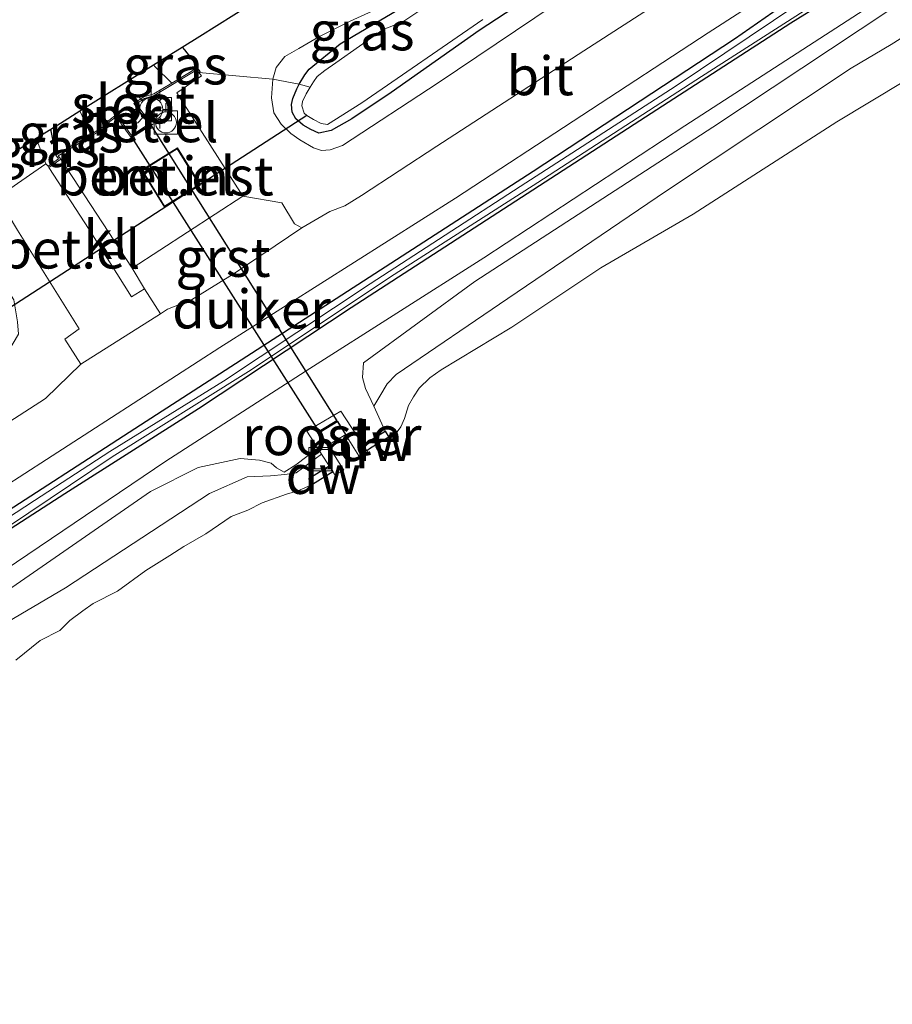
# Model space of a CAD drawing. Units: metres. Extents: x 189998 to 200000, y 574998 to 579515.
# Drawn here: x 192231 to 192287, y 576766 to 576829 of the extents above; entities that cross this region are included whole.
import ezdxf
from ezdxf.enums import TextEntityAlignment as Align

# ---------------------------------------------------------------- set-up
doc = ezdxf.new("R2010")
doc.units = ezdxf.units.M
doc.linetypes.add('IE-TERREINAFSCHEIDING', pattern=[10, 8, -2])
doc.layers.get('0').update_dxf_attribs({"lineweight": 25})
for name, color, linetype, lineweight in [('B-ME-AL-OVERIG-GV-B6', 7, 'BV-GELEIDERAIL', 18), ('B-ME-AL-OVERIG-S-B1', 7, 'Continuous', 18), ('B-ME-GW-KRUINLIJN-L-B1', 93, 'Continuous', 18), ('B-ME-IE-GRASLAND-GV-B6', 93, 'Continuous', 18), ('B-ME-IE-GRONDWERKLIJN-GROND_INGERICHT-GV-B6', 253, 'Continuous', 18), ('B-ME-IE-INRICHTINGSELEMENT-GV-B6', 253, 'Continuous', 18), ('B-ME-IE-MEUBILAIR_WEGMEUBILAIR-LICHTMAST-S-B1', 8, 'Continuous', 18), ('B-ME-IE-TERREINAFSCHEIDING-RASTERHEKWERK-L-B1', 8, 'IE-TERREINAFSCHEIDING', 18), ('B-ME-KG-KADASTRAAL-DAKRAND-L-B1', 13, 'Continuous', 18), ('B-ME-MW-MUUR-GV-B6', 8, 'IE-TERREINAFSCHEIDING-KUNSTMATIG', 18), ('B-ME-OB-BEKLEDING-GV-B6', 253, 'Continuous', 18), ('B-ME-OB-WATERLIJN-L-B1', 133, 'OB-WATERLIJN', 18), ('B-ME-OG-WATER-GV-B6', 153, 'Continuous', 18), ('B-ME-VH-VERH_SOORT-BITUMEN-GV-B6', 8, 'IE-TERREINAFSCHEIDING-NATUURLIJK-HOUTWAL', 18), ('B-ME-VH-VERH_SOORT-GV-B6', 8, 'Continuous', 18), ('B-ME-VH-VERH_SOORT-KLINKERS-GV-B6', 8, 'IE-TERREINAFSCHEIDING-NATUURLIJK-HOUTWAL', 18), ('B-ME-VV-BOLDER-S-B1', 213, 'Continuous', 18)]:
    doc.layers.add(name, color=color, linetype=linetype, lineweight=lineweight)
for name, color, linetype in [('B-ME-GC-DAMWAND-GV-B6', 10, 'Continuous'), ('B-ME-GW-INSTEEKWATERGANG-L-B1', 10, 'Continuous'), ('B-ME-KG-KADASTRAAL-OPNAMEDTMGRENS-L-B1', 10, 'Continuous'), ('B-ME-KW-DUIKER-GV-B6', 10, 'Continuous'), ('B-ME-KW-DUIKER-L-B1', 10, 'Continuous')]:
    doc.layers.add(name, color=color, linetype=linetype)
doc.styles.add('NLCS-ISO', font='NLCS-ISO.TTF')
doc.linetypes.add('BV-GELEIDERAIL', pattern='A,10,-3,[108,NLCS.SHX,S=1,R=0,X=0,Y=0],-3', length=16)
doc.linetypes.add('IE-TERREINAFSCHEIDING-KUNSTMATIG', pattern='A,4,[82,NLCS.SHX,S=0.75,R=90,X=0,Y=0],4,-2', length=10)
doc.linetypes.add('IE-TERREINAFSCHEIDING-NATUURLIJK-HOUTWAL', pattern='A,7,-1.5,[67,NLCS.SHX,S=0.75,R=45,X=0,Y=0],-1.5,7,-1.5,[70,NLCS.SHX,S=0.75,R=0,X=0,Y=0],-1.5', length=20)
doc.linetypes.add('OB-WATERLIJN', pattern='A,10,[32,NLCS.SHX,S=2,R=0,X=0,Y=0],-12', length=22)

# ---------------------------------------------------------------- blocks, each defined once
blk = doc.blocks.new('put')
for p, q in [((0.75, 0.75), (-0.75, 0.75)), ((-0.75, 0.75), (-0.75, -0.75)), ((0.75, -0.75), (0.75, 0.75)), ((-0.75, -0.75), (0.75, -0.75))]:
    blk.add_line(p, q)
blk.add_lwpolyline([(-0.625, 0.625), (0.625, 0.625), (0.625, -0.625), (-0.625, -0.625)], close=True)
blk = doc.blocks.new('lantaarnpaal')
for p, q in [((-0.884, 0.884), (-0.53, 0.53)), ((0, 0.75), (0, 1.25)), ((0.53, 0.53), (0.884, 0.884)), ((-0.75, 0), (-1.25, 0)), ((0.75, 0), (1.25, 0)), ((-0.53, -0.53), (-0.884, -0.884)), ((0.53, -0.53), (0.884, -0.884)), ((0, -0.75), (0, -1.25))]:
    blk.add_line(p, q)
blk.add_circle((0, 0), 0.75)
blk = doc.blocks.new('bolder')
for p, q in [((-0.75, 0.75), (-0.75, -0.75)), ((0.75, 0.75), (-0.75, 0.75)), ((0.75, -0.75), (0.75, 0.75)), ((-0.75, 0), (-1.25, 0)), ((0.75, 0), (1.25, 0)), ((-0.75, -0.75), (0.75, -0.75))]:
    blk.add_line(p, q)
blk.add_circle((0, 0), 0.673)

msp = doc.modelspace()

# ---------------------------------------------------------------- linework, layer by layer
at = {"layer": 'B-ME-AL-OVERIG-GV-B6'}
msp.add_polyline3d([(192238.6423, 576819.6808, -0.0298), (192240.9589, 576821.1221, -0.0298), (192242.4375, 576818.7458, -0.0298), (192240.1208, 576817.3045, -0.0298), (192238.6423, 576819.6808, -0.0298)], dxfattribs=at)
at = {"layer": 'B-ME-GC-DAMWAND-GV-B6'}
for points in [[(192254.5711, 576802.4819, -0.603), (192253.4015, 576801.7661, -0.603), (192253.1493, 576801.6086, -0.603), (192252.9037, 576801.9858, 0.0048), (192253.1649, 576802.1489, 0.0005), (192254.3362, 576802.8657, 0.006), (192254.5711, 576802.4819, -0.603)], [(192250.9732, 576800.2502, -0.603), (192249.6606, 576799.4309, -0.603), (192249.4224, 576799.8126, 0.061), (192250.7296, 576800.6287, 0.0399), (192250.9732, 576800.2502, -0.603)]]:
    msp.add_polyline3d(points, dxfattribs=at)
at = {"layer": 'B-ME-GW-INSTEEKWATERGANG-L-B1'}
for points in [[(192285.222, 576833.9846, -0.2293), (192276.8295, 576828.1298, -0.1753), (192263.8755, 576819.5965, -0.1393), (192251.5579, 576811.6253, -0.2473), (192238.5733, 576803.2518, -0.2113), (192228.1382, 576796.5026, -0.1993), (192217.1487, 576789.5373, -0.2233), (192206.2748, 576782.3891, -0.2773), (192195.4753, 576775.1536, -0.2113)], [(192187.8962, 576768.4317, -0.1138), (192198.4119, 576775.7821, -0.1978), (192208.0227, 576782.1959, -0.1918), (192218.2754, 576788.9706, -0.1978), (192224.2864, 576792.77, -0.2218), (192233.7074, 576798.8463, -0.1798), (192242.3158, 576804.3258, -0.1978), (192252.1508, 576810.8301, -0.2398), (192261.5969, 576816.9478, -0.1918), (192271.0971, 576823.1317, -0.1858), (192280.4662, 576829.1688, -0.1558), (192286.722, 576833.0642, -0.0533)], [(192267.7116, 576833.5055, -1.0793), (192260.3868, 576828.6774, -1.0253), (192254.7236, 576824.682, -1.0733), (192252.1967, 576823.0017, -0.9953), (192250.8506, 576822.2468, -0.9953), (192250.0662, 576822.0709, -1.0013), (192249.5526, 576822.2964, -1.0133), (192249.0662, 576822.5903, -1.0133), (192248.5884, 576822.992, -1.0133), (192248.3574, 576823.4282, -1.0133), (192248.305, 576823.926, -1.0133), (192248.3995, 576824.2928, -1.0133), (192248.6503, 576824.9183, -1.0193), (192248.7943, 576825.2269, -1.0193), (192249.1632, 576825.8375, -1.0193), (192249.436, 576826.1954, -1.0193), (192251.4317, 576827.8151, -0.9893)], [(192251.4317, 576827.8151, -0.9893), (192258.6034, 576832.0859, -1.1093)], [(192241.2613, 576827.6153, -0.7405), (192241.4069, 576827.4294, -0.7083), (192242.0282, 576826.6514, -0.5508), (192242.2212, 576826.2895, -0.3998)], [(192233.1349, 576820.6458, -0.5498), (192232.9533, 576821.5789, -0.6218), (192232.8019, 576822.3329, -0.669)]]:
    msp.add_polyline3d(points, dxfattribs=at)
at = {"layer": 'B-ME-GW-KRUINLIJN-L-B1'}
for points in [[(192255.1057, 576830.679, -0.9533), (192252.0798, 576829.2931, -0.9013), (192250.0593, 576828.2794, -0.8103), (192248.7764, 576827.524, -0.6023), (192247.883, 576827.0077, -0.4853), (192247.3214, 576826.3063, -0.4073), (192247.0948, 576825.5473, -0.3353), (192247.017, 576824.3546, -0.3613), (192247.1735, 576823.3724, -0.3613), (192247.6498, 576822.6408, -0.3938), (192248.2725, 576822.0502, -0.4588), (192248.8509, 576821.6396, -0.5108), (192249.7142, 576821.118, -0.5043), (192250.2304, 576820.9592, -0.5043), (192250.7922, 576821.0024, -0.4978), (192251.5906, 576821.2852, -0.4978), (192257.7608, 576825.3169, -0.4588), (192268.9562, 576832.8783, -0.5303)], [(192288.7448, 576831.3087, 0.511), (192275.4352, 576822.4558, 0.441), (192260.1215, 576812.5227, 0.539), (192252.9416, 576807.268, 0.399), (192252.8735, 576806.3367, 0.343), (192253.0697, 576805.6248, 0.259), (192253.6177, 576804.4836, 0.0926)], [(192285.9217, 576830.4782, 0.5017), (192273.6498, 576822.536, 0.4237), (192260.698, 576814.0296, 0.5197), (192249.4841, 576806.9033, 0.4657), (192240.2023, 576800.9406, 0.5077), (192229.8556, 576793.9401, 0.4717), (192218.1143, 576786.5956, 0.4537), (192209.9352, 576781.1251, 0.4477), (192200.9094, 576775.4458, 0.5137), (192196.4321, 576772.7117, 0.4717), (192189.601, 576767.9526, 0.4897), (192181.713, 576762.7301, 0.5737), (192173.1952, 576757.0264, 0.5857), (192165.0744, 576751.6056, 0.5617), (192157.9378, 576746.6214, 0.5977), (192149.274, 576740.6526, 0.6997), (192140.7862, 576734.5776, 0.6937), (192132.2117, 576728.6397, 0.6637), (192124.8297, 576724.1146, 0.6997), (192117.4732, 576719.7718, 0.6037), (192114.9753, 576718.2777, 0.4897), (192109.3252, 576715.8708, 0.5257), (192102.6256, 576713.0596, 0.5312)], [(192249.9924, 576801.7743, 0.0789), (192248.5922, 576800.7024, 0.0532), (192247.8246, 576800.2172, 0.0337), (192247.3425, 576800.5085, 0.0532), (192246.9907, 576800.8129, 0.0922), (192246.2409, 576800.9904, 0.1507), (192244.9989, 576801.1133, 0.2482), (192242.3012, 576800.5239, 0.3847), (192239.2165, 576798.99, 0.4952), (192229.1552, 576792.0137, 0.4627), (192217.534, 576784.7861, 0.4432), (192206.9782, 576777.726, 0.3847), (192193.5495, 576769.3559, 0.3912), (192180.5074, 576760.3084, 0.4822), (192167.5598, 576751.3415, 0.5277), (192157.3682, 576745.0868, 0.5212), (192147.0841, 576737.9697, 0.6057), (192134.8252, 576729.3826, 0.6252), (192124.0222, 576722.3188, 0.5667), (192117.4584, 576718.1423, 0.6187), (192112.3784, 576715.0283, 0.5537), (192108.4424, 576712.8455, 0.4887), (192102.7574, 576710.9847, 0.4887), (192098.194, 576709.334, 0.5407)]]:
    msp.add_polyline3d(points, dxfattribs=at)
at = {"layer": 'B-ME-IE-GRASLAND-GV-B6'}
for points in [[(192296.5088, 576841.3351, -0.1853), (192285.222, 576833.9846, -0.2293), (192276.8295, 576828.1298, -0.1753), (192263.8755, 576819.5965, -0.1393), (192251.5579, 576811.6253, -0.2473), (192238.5733, 576803.2518, -0.2113), (192228.1382, 576796.5026, -0.1993), (192217.1487, 576789.5373, -0.2233), (192206.2748, 576782.3891, -0.2773), (192195.4753, 576775.1536, -0.2113), (192184.382, 576767.4317, -0.1993), (192170.9435, 576757.7925, -0.1633), (192162.8451, 576752.2451, -0.0493), (192160.9806, 576750.8428, -0.0133), (192160.7227, 576750.603, -0.0133), (192160.5, 576750.2582, 0.0182), (192150.5969, 576743.191, 0.0932), (192138.0646, 576734.1982, 0.0557), (192128.4391, 576728.0582, -0.0118), (192120.6852, 576723.613, -0.0268), (192113.4614, 576719.6068, -0.1018), (192106.8241, 576717.5067, -0.1093)], [(192195.4753, 576775.1536, -0.2113), (192206.2748, 576782.3891, -0.2773), (192217.1487, 576789.5373, -0.2233), (192228.1382, 576796.5026, -0.1993), (192238.5733, 576803.2518, -0.2113), (192251.5579, 576811.6253, -0.2473), (192263.8755, 576819.5965, -0.1393), (192276.8295, 576828.1298, -0.1753), (192285.222, 576833.9846, -0.2293), (192296.5088, 576841.3351, -0.1853)], [(192186.5702, 576770.4826, -0.1683), (192200.3006, 576780.0867, -0.2033), (192216.3541, 576790.5429, -0.2173), (192229.7435, 576799.2299, -0.2323), (192243.6965, 576808.2651, -0.2098), (192258.8696, 576817.8875, -0.2473), (192275.1418, 576828.5342, -0.1858), (192282.2577, 576833.1287, -0.1508), (192293.9125, 576840.8006, -0.2068)], [(192187.8962, 576768.4317, -0.1138), (192198.4119, 576775.7821, -0.1978), (192208.0227, 576782.1959, -0.1918), (192218.2754, 576788.9706, -0.1978), (192224.2864, 576792.77, -0.2218), (192233.7074, 576798.8463, -0.1798), (192242.3158, 576804.3258, -0.1978), (192252.1508, 576810.8301, -0.2398), (192261.5969, 576816.9478, -0.1918), (192271.0971, 576823.1317, -0.1858), (192280.4662, 576829.1688, -0.1558), (192286.722, 576833.0642, -0.0533), (192297.897, 576840.494, -0.0143)], [(192297.897, 576840.494, -0.0143), (192286.722, 576833.0642, -0.0533), (192280.4662, 576829.1688, -0.1558), (192271.0971, 576823.1317, -0.1858), (192261.5969, 576816.9478, -0.1918), (192252.1508, 576810.8301, -0.2398), (192242.3158, 576804.3258, -0.1978), (192233.7074, 576798.8463, -0.1798), (192224.2864, 576792.77, -0.2218), (192218.2754, 576788.9706, -0.1978), (192208.0227, 576782.1959, -0.1918), (192198.4119, 576775.7821, -0.1978), (192187.8962, 576768.4317, -0.1138)], [(192187.9045, 576768.6481, -0.4348), (192198.0194, 576775.8028, -0.4468), (192208.472, 576782.8382, -0.4468), (192217.7188, 576788.9067, -0.3688), (192227.3677, 576794.916, -0.3088), (192236.7625, 576801.206, -0.3868), (192245.5306, 576806.7161, -0.3988), (192254.9273, 576812.9625, -0.3988), (192264.1737, 576818.89, -0.2788), (192274.7231, 576825.7115, -0.3328), (192286.0973, 576833.033, -0.2808), (192296.2418, 576839.8184, -0.3718)], [(192299.0448, 576835.4565, -0.1266), (192286.9212, 576827.7743, -0.0906), (192284.3449, 576826.2532, 0.0326), (192272.4608, 576818.345, -0.1114), (192262.2347, 576811.4271, -0.1774), (192255.0444, 576806.5178, -0.1294), (192254.4702, 576805.9181, -0.0694), (192254.0053, 576805.1253, 0.0386), (192253.6177, 576804.4836, 0.0926), (192253.0697, 576805.6248, 0.259), (192252.8735, 576806.3367, 0.343), (192252.9416, 576807.268, 0.399), (192260.1215, 576812.5227, 0.539), (192275.4352, 576822.4558, 0.441), (192288.7448, 576831.3087, 0.511)], [(192289.7882, 576833.0412, 0.5087), (192285.9217, 576830.4782, 0.5017), (192273.6498, 576822.536, 0.4237), (192260.698, 576814.0296, 0.5197), (192249.4841, 576806.9033, 0.4657), (192240.2023, 576800.9406, 0.5077), (192229.8556, 576793.9401, 0.4717), (192218.1143, 576786.5956, 0.4537), (192209.9352, 576781.1251, 0.4477), (192200.9094, 576775.4458, 0.5137), (192196.4321, 576772.7117, 0.4717), (192189.601, 576767.9526, 0.4897), (192181.713, 576762.7301, 0.5737), (192173.1952, 576757.0264, 0.5857), (192165.0744, 576751.6056, 0.5617), (192157.9378, 576746.6214, 0.5977), (192149.274, 576740.6526, 0.6997), (192140.7862, 576734.5776, 0.6937), (192132.2117, 576728.6397, 0.6637), (192124.8297, 576724.1146, 0.6997), (192117.4732, 576719.7718, 0.6037), (192114.9753, 576718.2777, 0.4897), (192109.3252, 576715.8708, 0.5257), (192102.6256, 576713.0596, 0.5312)], [(192102.6256, 576713.0596, 0.5312), (192109.3252, 576715.8708, 0.5257), (192114.9753, 576718.2777, 0.4897), (192117.4732, 576719.7718, 0.6037), (192124.8297, 576724.1146, 0.6997), (192132.2117, 576728.6397, 0.6637), (192140.7862, 576734.5776, 0.6937), (192149.274, 576740.6526, 0.6997), (192157.9378, 576746.6214, 0.5977), (192165.0744, 576751.6056, 0.5617), (192173.1952, 576757.0264, 0.5857), (192181.713, 576762.7301, 0.5737), (192189.601, 576767.9526, 0.4897), (192196.4321, 576772.7117, 0.4717), (192200.9094, 576775.4458, 0.5137), (192209.9352, 576781.1251, 0.4477), (192218.1143, 576786.5956, 0.4537), (192229.8556, 576793.9401, 0.4717), (192240.2023, 576800.9406, 0.5077), (192249.4841, 576806.9033, 0.4657), (192260.698, 576814.0296, 0.5197), (192273.6498, 576822.536, 0.4237), (192285.9217, 576830.4782, 0.5017), (192289.7882, 576833.0412, 0.5087)], [(192285.4094, 576833.4416, -0.3193), (192280.9131, 576830.3917, -0.3268), (192273.0913, 576825.1151, -0.3508), (192263.0303, 576818.6343, -0.2908), (192253.366, 576812.3659, -0.4168), (192243.9174, 576806.0802, -0.4048), (192236.6059, 576801.5548, -0.4348), (192231.7582, 576798.3947, -0.3928), (192220.9738, 576791.3479, -0.3508), (192211.1748, 576785.0903, -0.4168), (192200.5456, 576777.9497, -0.4888), (192192.6074, 576772.5739, -0.5008)], [(192247.0948, 576825.5473, -0.3353), (192248.7943, 576825.2269, -1.0193), (192248.6503, 576824.9183, -1.0193), (192248.3995, 576824.2928, -1.0133), (192248.305, 576823.926, -1.0133), (192248.3574, 576823.4282, -1.0133), (192248.5884, 576822.992, -1.0133), (192249.0662, 576822.5903, -1.0133), (192249.5526, 576822.2964, -1.0133), (192250.0662, 576822.0709, -1.0013), (192250.8506, 576822.2468, -0.9953), (192252.1967, 576823.0017, -0.9953), (192254.7236, 576824.682, -1.0733), (192260.3868, 576828.6774, -1.0253), (192267.7116, 576833.5055, -1.0793)], [(192267.7116, 576833.5055, -1.0793), (192260.3868, 576828.6774, -1.0253), (192254.7236, 576824.682, -1.0733), (192252.1967, 576823.0017, -0.9953), (192250.8506, 576822.2468, -0.9953), (192250.0662, 576822.0709, -1.0013), (192249.5526, 576822.2964, -1.0133), (192249.0662, 576822.5903, -1.0133), (192248.5884, 576822.992, -1.0133), (192248.3574, 576823.4282, -1.0133), (192248.305, 576823.926, -1.0133), (192248.3995, 576824.2928, -1.0133), (192248.6503, 576824.9183, -1.0193), (192248.7943, 576825.2269, -1.0193)], [(192274.2654, 576831.9852, -0.2188), (192267.1301, 576827.3822, -0.2133), (192257.6688, 576821.2313, -0.2133), (192252.8254, 576818.0474, -0.2233), (192251.733, 576817.3889, -0.2283), (192250.7675, 576817.0185, -0.2283), (192248.9653, 576815.9647, -0.2633), (192248.5103, 576816.2297, -0.2313), (192247.6918, 576817.5836, -0.2313), (192245.1718, 576818.0112, -0.1363), (192240.9205, 576824.6579, -0.1073), (192242.5031, 576825.7573, -0.1013), (192242.3451, 576825.9869, -0.1013), (192247.0948, 576825.5473, -0.3353), (192247.017, 576824.3546, -0.3613), (192247.1735, 576823.3724, -0.3613), (192247.6498, 576822.6408, -0.3938), (192248.2725, 576822.0502, -0.4588), (192248.8509, 576821.6396, -0.5108), (192249.7142, 576821.118, -0.5043), (192250.2304, 576820.9592, -0.5043), (192250.7922, 576821.0024, -0.4978), (192251.5906, 576821.2852, -0.4978), (192257.7608, 576825.3169, -0.4588), (192268.9562, 576832.8783, -0.5303)], [(192268.9562, 576832.8783, -0.5303), (192257.7608, 576825.3169, -0.4588), (192251.5906, 576821.2852, -0.4978), (192250.7922, 576821.0024, -0.4978), (192250.2304, 576820.9592, -0.5043), (192249.7142, 576821.118, -0.5043), (192248.8509, 576821.6396, -0.5108), (192248.2725, 576822.0502, -0.4588), (192247.6498, 576822.6408, -0.3938), (192247.1735, 576823.3724, -0.3613), (192247.017, 576824.3546, -0.3613), (192247.0948, 576825.5473, -0.3353)], [(192251.4317, 576827.8151, -0.9893), (192249.436, 576826.1954, -1.0193), (192249.1632, 576825.8375, -1.0193), (192248.7943, 576825.2269, -1.0193), (192247.0948, 576825.5473, -0.3353), (192247.3214, 576826.3063, -0.4073), (192247.883, 576827.0077, -0.4853), (192248.7764, 576827.524, -0.6023), (192250.0593, 576828.2794, -0.8103), (192252.0798, 576829.2931, -0.9013), (192255.1057, 576830.679, -0.9533), (192258.6034, 576832.0859, -1.1093), (192251.4317, 576827.8151, -0.9893)], [(192256.4975, 576829.9194, -1.5713), (192255.4744, 576829.2354, -1.5713), (192254.2196, 576828.7408, -1.5713), (192251.1622, 576826.5994, -1.5713), (192250.4591, 576826.1176, -1.5713), (192249.9595, 576825.7272, -1.5713), (192249.7165, 576825.3796, -1.5713), (192249.505, 576825.0294, -1.5713), (192248.7943, 576825.2269, -1.0193), (192249.1632, 576825.8375, -1.0193), (192249.436, 576826.1954, -1.0193), (192251.4317, 576827.8151, -0.9893), (192258.6034, 576832.0859, -1.1093)], [(192288.7448, 576831.3087, 0.511), (192275.4352, 576822.4558, 0.441), (192260.1215, 576812.5227, 0.539), (192252.9416, 576807.268, 0.399), (192252.8735, 576806.3367, 0.343), (192253.0697, 576805.6248, 0.259), (192253.6177, 576804.4836, 0.0926), (192254.3362, 576802.8657, 0.006), (192253.1649, 576802.1489, 0.0005), (192252.9037, 576801.9858, 0.0048), (192251.4851, 576804.165, 0.2605), (192249.2842, 576802.8749, 0.208), (192249.9924, 576801.7743, 0.0789), (192248.5922, 576800.7024, 0.0532), (192247.8246, 576800.2172, 0.0337), (192247.3425, 576800.5085, 0.0532), (192246.9907, 576800.8129, 0.0922), (192246.2409, 576800.9904, 0.1507), (192244.9989, 576801.1133, 0.2482), (192242.3012, 576800.5239, 0.3847), (192239.2165, 576798.99, 0.4952), (192229.1552, 576792.0137, 0.4627)], [(192248.7943, 576825.2269, -1.0193), (192249.505, 576825.0294, -1.5713), (192249.2424, 576824.5947, -1.5713), (192249.0255, 576824.0994, -1.5713), (192248.9787, 576823.831, -1.5713), (192249.1249, 576823.3636, -1.5713), (192249.2841, 576823.218, -1.5713), (192249.7309, 576822.948, -1.5713), (192250.2164, 576822.6877, -1.5713), (192250.6299, 576822.6356, -1.5713), (192252.8431, 576824.0345, -1.5713), (192260.633, 576829.3986, -1.5713)], [(192242.2212, 576826.2895, -0.3998), (192240.5931, 576825.3017, -2.2673), (192239.5226, 576826.3524, -2.2673), (192239.4272, 576826.47, -2.2673), (192241.2613, 576827.6153, -0.7405), (192241.4069, 576827.4294, -0.7083), (192242.0282, 576826.6514, -0.5508), (192242.2212, 576826.2895, -0.3998)], [(192235.3733, 576821.9937, -2.2673), (192233.1349, 576820.6458, -0.5498), (192232.9533, 576821.5789, -0.6218), (192232.8019, 576822.3329, -0.669), (192233.4268, 576822.7232, -0.8052), (192234.6708, 576823.5, -2.2673), (192235.3733, 576821.9937, -2.2673)], [(192233.1349, 576820.6458, -0.5498), (192233.3002, 576820.4154, -0.5823), (192232.6245, 576819.9427, -0.5753), (192232.4829, 576820.0953, -0.5633), (192231.869, 576821.7504, -0.6237), (192232.8019, 576822.3329, -0.669), (192232.9533, 576821.5789, -0.6218), (192233.1349, 576820.6458, -0.5498)], [(192190.8877, 576782.8234, -0.5918), (192200.285, 576788.6032, -0.5198), (192209.1113, 576794.1629, -0.5858), (192219.2092, 576800.4943, -0.5258), (192227.5664, 576805.8854, -0.4178), (192230.0947, 576808.0593, -0.4238), (192230.7222, 576809.1212, -0.4838), (192230.6666, 576809.9177, -0.4838), (192230.4324, 576811.3306, -0.5258), (192229.8813, 576812.1722, -0.5798), (192229.3287, 576812.5202, -0.6218), (192228.809, 576812.8059, -0.6698), (192228.1801, 576812.7938, -0.7148), (192227.6018, 576812.7641, -0.6798), (192230.0177, 576814.7987, -0.4558), (192228.9762, 576819.4355, -0.4983), (192228.8455, 576819.8624, -0.4995), (192231.869, 576821.7504, -0.6237), (192232.4829, 576820.0953, -0.5633)], [(192232.4829, 576820.0953, -0.5633), (192229.364, 576817.9533, -0.5833), (192230.6622, 576815.8151, -0.5633), (192230.876, 576815.4717, -0.5286), (192234.6243, 576809.4538, -0.3583), (192233.7133, 576808.8033, -0.3283), (192234.728, 576807.1896, -0.2583), (192232.4573, 576804.9707, -0.2333), (192225.0602, 576800.2099, -0.1933), (192216.6692, 576794.8369, -0.2033), (192208.0027, 576789.2418, -0.1983), (192200.7024, 576784.5049, -0.2383), (192193.9645, 576780.0168, -0.2433)], [(192250.237, 576801.3943, -0.1548), (192248.6043, 576800.1897, -0.2003), (192247.8704, 576800.0857, -0.2228), (192246.9473, 576799.99, -0.2603), (192245.4436, 576799.9272, -0.2528), (192243.0322, 576798.8589, -0.1553), (192233.7438, 576792.7801, -0.1703), (192225.4597, 576787.8958, 0.0697), (192214.1486, 576780.6904, -0.0803), (192202.6004, 576773.0632, -0.0728), (192192.2089, 576766.503, -0.0803), (192182.4114, 576759.9089, -0.0278), (192174.9214, 576754.9828, 0.0262), (192161.1531, 576745.6277, 0.0532), (192144.2769, 576734.1451, -0.0098), (192126.6057, 576722.0832, -0.0458), (192112.3461, 576712.7918, -0.2618), (192103.5204, 576708.4608, -0.2708)], [(192108.4424, 576712.8455, 0.4887), (192112.3784, 576715.0283, 0.5537), (192117.4584, 576718.1423, 0.6187), (192124.0222, 576722.3188, 0.5667), (192134.8252, 576729.3826, 0.6252), (192147.0841, 576737.9697, 0.6057), (192157.3682, 576745.0868, 0.5212), (192167.5598, 576751.3415, 0.5277), (192180.5074, 576760.3084, 0.4822), (192193.5495, 576769.3559, 0.3912), (192206.9782, 576777.726, 0.3847), (192217.534, 576784.7861, 0.4432), (192229.1552, 576792.0137, 0.4627), (192239.2165, 576798.99, 0.4952), (192242.3012, 576800.5239, 0.3847), (192244.9989, 576801.1133, 0.2482), (192246.2409, 576800.9904, 0.1507), (192246.9907, 576800.8129, 0.0922), (192247.3425, 576800.5085, 0.0532), (192247.8246, 576800.2172, 0.0337), (192248.5922, 576800.7024, 0.0532), (192249.9924, 576801.7743, 0.0789), (192250.237, 576801.3943, -0.1548)]]:
    msp.add_polyline3d(points, dxfattribs=at)
at = {"layer": 'B-ME-IE-GRONDWERKLIJN-GROND_INGERICHT-GV-B6'}
msp.add_polyline3d([(192255.1057, 576830.679, -0.9533), (192252.0798, 576829.2931, -0.9013), (192250.0593, 576828.2794, -0.8103), (192248.7764, 576827.524, -0.6023), (192247.883, 576827.0077, -0.4853), (192247.3214, 576826.3063, -0.4073), (192247.0948, 576825.5473, -0.3353), (192242.3451, 576825.9869, -0.1013), (192242.4216, 576826.0513, -0.3998), (192242.2212, 576826.2895, -0.3998), (192242.0282, 576826.6514, -0.5508), (192241.4069, 576827.4294, -0.7083), (192241.2613, 576827.6153, -0.7405), (192242.3965, 576828.3242, -0.5598), (192245.6956, 576830.3842, -0.6415)], dxfattribs=at)
at = {"layer": 'B-ME-IE-INRICHTINGSELEMENT-GV-B6'}
msp.add_polyline3d([(192250.6492, 576801.9639, 0.2701), (192250.127, 576802.7808, 0.2689), (192251.297, 576803.4875, 0.2641), (192251.7978, 576802.6594, 0.2641), (192250.6492, 576801.9639, 0.2701)], dxfattribs=at)
at = {"layer": 'B-ME-IE-TERREINAFSCHEIDING-RASTERHEKWERK-L-B1'}
for p, q in [((192237.6892, 576821.5716, -0.0353), (192239.4147, 576822.6779, -0.1018)), ((192232.4829, 576820.0953, -0.5633), (192231.869, 576821.7504, -0.6237))]:
    msp.add_line(p, q, dxfattribs=at)
msp.add_polyline3d([(192249.505, 576825.0294, -1.5713), (192248.7943, 576825.2269, -1.0193), (192247.0948, 576825.5473, -0.3353), (192242.3451, 576825.9869, -0.1013)], dxfattribs=at)
at = {"layer": 'B-ME-KG-KADASTRAAL-DAKRAND-L-B1'}
msp.add_polyline3d([(192238.7112, 576819.6648, 2.5152), (192240.9429, 576821.0533, 2.4529), (192242.3686, 576818.7619, 2.4552), (192240.1368, 576817.3734, 2.5174), (192238.7112, 576819.6648, 2.5152)], dxfattribs=at)
at = {"layer": 'B-ME-KG-KADASTRAAL-OPNAMEDTMGRENS-L-B1'}
msp.add_polyline3d([(192184.5381, 576792.1954, -0.9602), (192197.799, 576800.4759, -0.7981), (192208.3852, 576807.0863, -0.8647), (192219.4534, 576813.9977, -0.9099), (192226.2741, 576818.2568, -0.6693), (192228.8455, 576819.8624, -0.4995), (192231.869, 576821.7504, -0.6237), (192232.8019, 576822.3329, -0.669), (192233.4268, 576822.7232, -0.8052), (192234.6708, 576823.5, -2.2673), (192239.4272, 576826.47, -2.2673), (192241.2613, 576827.6153, -0.7405), (192242.3965, 576828.3242, -0.5598), (192245.6956, 576830.3842, -0.6415), (192248.3831, 576832.0624, -0.8738), (192257.42, 576837.7054, -1.0013), (192261.638, 576840.3392, -0.99), (192271.1616, 576846.9444, -0.8884), (192279.8956, 576853.0019, -0.7281), (192282.8685, 576855.0637, -0.6869), (192283.8074, 576855.715, -0.6439), (192288.1937, 576858.7571, -0.7327)], dxfattribs=at)
at = {"layer": 'B-ME-KW-DUIKER-GV-B6'}
msp.add_polyline3d([(192250.0914, 576802.8476, -0.6051), (192237.9962, 576821.845, -2.2661), (192239.2282, 576822.6309, -2.2658), (192251.2267, 576803.5259, -0.6049), (192250.0914, 576802.8476, -0.6051)], dxfattribs=at)
at = {"layer": 'B-ME-KW-DUIKER-L-B1'}
msp.add_line((192249.2841, 576823.218, -1.5713), (192228.7391, 576809.9037, -1.6698), dxfattribs=at)
at = {"layer": 'B-ME-MW-MUUR-GV-B6'}
for points in [[(192242.3451, 576825.9869, -0.1013), (192242.1998, 576826.1595, -0.0853), (192239.471, 576824.504, -0.0793), (192238.8317, 576824.311, -0.0973), (192238.3038, 576823.9518, -0.1093), (192239.289, 576822.6361, -0.1093), (192237.9737, 576821.792, -0.0613), (192237.0177, 576823.1325, -0.0553), (192236.6123, 576822.8123, -0.0613), (192236.2772, 576822.4214, -0.0553), (192233.2793, 576820.616, -0.1213), (192233.4403, 576820.3915, -0.1213), (192232.6818, 576819.8609, -0.5593), (192232.6245, 576819.9427, -0.5753), (192233.3002, 576820.4154, -0.5823), (192233.1349, 576820.6458, -0.5498), (192235.3733, 576821.9937, -2.2673), (192236.2118, 576822.4987, -2.2673), (192236.5427, 576822.8847, -2.2673), (192237.0381, 576823.276, -2.2673), (192237.9998, 576821.9275, -2.2673), (192239.1445, 576822.6622, -2.2673), (192238.1611, 576823.9757, -2.2673), (192238.7881, 576824.4023, -2.2673), (192239.4299, 576824.5961, -2.2673), (192240.5931, 576825.3017, -2.2673), (192242.2212, 576826.2895, -0.3998), (192242.4216, 576826.0513, -0.3998), (192242.3451, 576825.9869, -0.1013)], [(192252.9037, 576801.9858, 0.0048), (192253.1493, 576801.6086, -0.603), (192253.2719, 576801.4203, -0.603), (192252.7408, 576801.1, -0.603), (192251.2405, 576803.5039, -0.603), (192250.1069, 576802.8232, -0.603), (192251.6679, 576800.3536, -0.603), (192251.1095, 576800.0385, -0.603), (192250.9732, 576800.2502, -0.603), (192250.7296, 576800.6287, 0.0399), (192250.237, 576801.3943, -0.1548), (192249.9924, 576801.7743, 0.0789), (192249.2842, 576802.8749, 0.208), (192251.4851, 576804.165, 0.2605), (192252.9037, 576801.9858, 0.0048)]]:
    msp.add_polyline3d(points, dxfattribs=at)
at = {"layer": 'B-ME-OB-BEKLEDING-GV-B6'}
for points in [[(192289.955, 576826.7244, -0.603), (192283.4342, 576822.809, -0.603), (192274.1697, 576816.8594, -0.603), (192268.2281, 576813.3854, -0.603), (192262.4901, 576809.5624, -0.603), (192257.9388, 576806.8306, -0.603), (192257.2238, 576806.3019, -0.603), (192256.5278, 576805.6488, -0.603), (192256.1721, 576805.0913, -0.603), (192255.8524, 576804.531, -0.603), (192255.59, 576803.6912, -0.603), (192255.3582, 576803.1436, -0.603), (192255.1117, 576802.8311, -0.603), (192254.5711, 576802.4819, -0.603), (192254.3362, 576802.8657, 0.006), (192253.6177, 576804.4836, 0.0926), (192254.0053, 576805.1253, 0.0386), (192254.4702, 576805.9181, -0.0694), (192255.0444, 576806.5178, -0.1294), (192262.2347, 576811.4271, -0.1774), (192272.4608, 576818.345, -0.1114), (192284.3449, 576826.2532, 0.0326), (192286.9212, 576827.7743, -0.0906), (192299.0448, 576835.4565, -0.1266)], [(192106.5068, 576708.8557, -0.2718), (192112.3461, 576712.7918, -0.2618), (192126.6057, 576722.0832, -0.0458), (192144.2769, 576734.1451, -0.0098), (192161.1531, 576745.6277, 0.0532), (192174.9214, 576754.9828, 0.0262), (192182.4114, 576759.9089, -0.0278), (192192.2089, 576766.503, -0.0803), (192202.6004, 576773.0632, -0.0728), (192214.1486, 576780.6904, -0.0803), (192225.4597, 576787.8958, 0.0697), (192233.7438, 576792.7801, -0.1703), (192243.0322, 576798.8589, -0.1553), (192245.4436, 576799.9272, -0.2528), (192246.9473, 576799.99, -0.2603), (192247.8704, 576800.0857, -0.2228), (192248.6043, 576800.1897, -0.2003), (192250.237, 576801.3943, -0.1548), (192250.7296, 576800.6287, 0.0399)], [(192250.7296, 576800.6287, 0.0399), (192249.4224, 576799.8126, 0.061), (192249.6606, 576799.4309, -0.603), (192248.7212, 576799.0256, -0.603), (192247.974, 576798.8177, -0.603), (192246.4239, 576798.2473, -0.603), (192245.5045, 576797.7856, -0.603), (192244.4304, 576797.3797, -0.603), (192242.7928, 576796.2593, -0.603), (192241.3746, 576795.4397, -0.603), (192240.4604, 576794.8618, -0.603), (192238.9146, 576793.8933, -0.603), (192237.1077, 576792.555, -0.603), (192235.5403, 576791.769, -0.603), (192234.8586, 576791.2955, -0.603), (192234.0272, 576790.6677, -0.603), (192233.3755, 576790.0254, -0.603), (192232.1237, 576789.3877, -0.603), (192230.5465, 576788.1179, -0.603)]]:
    msp.add_polyline3d(points, dxfattribs=at)
at = {"layer": 'B-ME-OB-WATERLIJN-L-B1'}
for p, q in [((192253.1493, 576801.6086, -0.603), (192253.2719, 576801.4203, -0.603)), ((192249.6606, 576799.4309, -0.603), (192250.9732, 576800.2502, -0.603)), ((192251.1095, 576800.0385, -0.603), (192250.9732, 576800.2502, -0.603))]:
    msp.add_line(p, q, dxfattribs=at)
for points in [[(192255.59, 576803.6912, -0.603), (192255.8524, 576804.531, -0.603), (192256.1721, 576805.0913, -0.603), (192256.5278, 576805.6488, -0.603), (192257.2238, 576806.3019, -0.603), (192257.9388, 576806.8306, -0.603), (192262.4901, 576809.5624, -0.603), (192268.2281, 576813.3854, -0.603), (192274.1697, 576816.8594, -0.603), (192283.4342, 576822.809, -0.603), (192289.955, 576826.7244, -0.603)], [(192253.2719, 576801.4203, -0.603), (192252.7408, 576801.1, -0.603), (192251.2405, 576803.5039, -0.603), (192250.1069, 576802.8232, -0.603), (192251.6679, 576800.3536, -0.603), (192251.1095, 576800.0385, -0.603)], [(192254.5711, 576802.4819, -0.603), (192255.1117, 576802.8311, -0.603), (192255.3582, 576803.1436, -0.603), (192255.59, 576803.6912, -0.603)], [(192253.1493, 576801.6086, -0.603), (192253.4015, 576801.7661, -0.603), (192254.5711, 576802.4819, -0.603)], [(192230.5465, 576788.1179, -0.603), (192232.1237, 576789.3877, -0.603), (192233.3755, 576790.0254, -0.603), (192234.0272, 576790.6677, -0.603), (192234.8586, 576791.2955, -0.603), (192235.5403, 576791.769, -0.603), (192237.1077, 576792.555, -0.603), (192238.9146, 576793.8933, -0.603), (192240.4604, 576794.8618, -0.603), (192241.3746, 576795.4397, -0.603), (192242.7928, 576796.2593, -0.603), (192244.4304, 576797.3797, -0.603), (192245.5045, 576797.7856, -0.603), (192246.4239, 576798.2473, -0.603), (192247.974, 576798.8177, -0.603), (192248.7212, 576799.0256, -0.603), (192249.6606, 576799.4309, -0.603)]]:
    msp.add_polyline3d(points, dxfattribs=at)
at = {"layer": 'B-ME-OG-WATER-GV-B6'}
for points in [[(192192.6074, 576772.5739, -0.5008), (192200.5456, 576777.9497, -0.4888), (192211.1748, 576785.0903, -0.4168), (192220.9738, 576791.3479, -0.3508), (192231.7582, 576798.3947, -0.3928), (192236.6059, 576801.5548, -0.4348), (192243.9174, 576806.0802, -0.4048), (192253.366, 576812.3659, -0.4168), (192263.0303, 576818.6343, -0.2908), (192273.0913, 576825.1151, -0.3508), (192280.9131, 576830.3917, -0.3268), (192285.4094, 576833.4416, -0.3193), (192293.128, 576838.3495, -0.3798)], [(192286.0973, 576833.033, -0.2808), (192274.7231, 576825.7115, -0.3328), (192264.1737, 576818.89, -0.2788), (192254.9273, 576812.9625, -0.3988), (192245.5306, 576806.7161, -0.3988), (192236.7625, 576801.206, -0.3868), (192227.3677, 576794.916, -0.3088), (192217.7188, 576788.9067, -0.3688), (192208.472, 576782.8382, -0.4468), (192198.0194, 576775.8028, -0.4468), (192187.9045, 576768.6481, -0.4348)], [(192260.633, 576829.3986, -1.5713), (192252.8431, 576824.0345, -1.5713), (192250.6299, 576822.6356, -1.5713), (192250.2164, 576822.6877, -1.5713), (192249.7309, 576822.948, -1.5713), (192249.2841, 576823.218, -1.5713), (192249.1249, 576823.3636, -1.5713), (192248.9787, 576823.831, -1.5713), (192249.0255, 576824.0994, -1.5713), (192249.2424, 576824.5947, -1.5713), (192249.505, 576825.0294, -1.5713), (192249.7165, 576825.3796, -1.5713), (192249.9595, 576825.7272, -1.5713), (192250.4591, 576826.1176, -1.5713), (192251.1622, 576826.5994, -1.5713), (192254.2196, 576828.7408, -1.5713), (192255.4744, 576829.2354, -1.5713), (192256.4975, 576829.9194, -1.5713)], [(192230.5465, 576788.1179, -0.603), (192232.1237, 576789.3877, -0.603), (192233.3755, 576790.0254, -0.603), (192234.0272, 576790.6677, -0.603), (192234.8586, 576791.2955, -0.603), (192235.5403, 576791.769, -0.603), (192237.1077, 576792.555, -0.603), (192238.9146, 576793.8933, -0.603), (192240.4604, 576794.8618, -0.603), (192241.3746, 576795.4397, -0.603), (192242.7928, 576796.2593, -0.603), (192244.4304, 576797.3797, -0.603), (192245.5045, 576797.7856, -0.603), (192246.4239, 576798.2473, -0.603), (192247.974, 576798.8177, -0.603), (192248.7212, 576799.0256, -0.603), (192249.6606, 576799.4309, -0.603), (192250.9732, 576800.2502, -0.603), (192251.1095, 576800.0385, -0.603), (192251.6679, 576800.3536, -0.603), (192250.1069, 576802.8232, -0.603), (192251.2405, 576803.5039, -0.603), (192252.7408, 576801.1, -0.603), (192253.2719, 576801.4203, -0.603), (192253.1493, 576801.6086, -0.603), (192253.4015, 576801.7661, -0.603), (192254.5711, 576802.4819, -0.603), (192255.1117, 576802.8311, -0.603), (192255.3582, 576803.1436, -0.603), (192255.59, 576803.6912, -0.603), (192255.8524, 576804.531, -0.603), (192256.1721, 576805.0913, -0.603), (192256.5278, 576805.6488, -0.603), (192257.2238, 576806.3019, -0.603), (192257.9388, 576806.8306, -0.603), (192262.4901, 576809.5624, -0.603), (192268.2281, 576813.3854, -0.603), (192274.1697, 576816.8594, -0.603), (192283.4342, 576822.809, -0.603), (192289.955, 576826.7244, -0.603)], [(192240.5931, 576825.3017, -2.2673), (192239.4299, 576824.5961, -2.2673), (192238.7881, 576824.4023, -2.2673), (192238.1611, 576823.9757, -2.2673), (192239.1445, 576822.6622, -2.2673), (192237.9998, 576821.9275, -2.2673), (192237.0381, 576823.276, -2.2673), (192236.5427, 576822.8847, -2.2673), (192236.2118, 576822.4987, -2.2673), (192235.3733, 576821.9937, -2.2673), (192234.6708, 576823.5, -2.2673), (192239.4272, 576826.47, -2.2673), (192239.5226, 576826.3524, -2.2673), (192240.5931, 576825.3017, -2.2673)]]:
    msp.add_polyline3d(points, dxfattribs=at)
at = {"layer": 'B-ME-VH-VERH_SOORT-BITUMEN-GV-B6'}
for points in [[(192193.9645, 576780.0168, -0.2433), (192200.7024, 576784.5049, -0.2383), (192208.0027, 576789.2418, -0.1983), (192216.6692, 576794.8369, -0.2033), (192225.0602, 576800.2099, -0.1933), (192232.4573, 576804.9707, -0.2333), (192234.728, 576807.1896, -0.2583), (192239.8739, 576810.4262, -0.2833), (192240.319, 576810.7342, -0.2833), (192241.8623, 576811.3205, -0.2783), (192244.6032, 576813.0316, -0.2683), (192248.9653, 576815.9647, -0.2633), (192250.7675, 576817.0185, -0.2283), (192251.733, 576817.3889, -0.2283), (192252.8254, 576818.0474, -0.2233), (192257.6688, 576821.2313, -0.2133), (192267.1301, 576827.3822, -0.2133), (192274.2654, 576831.9852, -0.2188), (192282.5182, 576837.3712, -0.2298), (192286.7147, 576840.0413, -0.2298), (192286.9146, 576840.308, -0.2353), (192287.1319, 576840.6676, -0.2353)], [(192293.9125, 576840.8006, -0.2068), (192282.2577, 576833.1287, -0.1508), (192275.1418, 576828.5342, -0.1858)], [(192275.1418, 576828.5342, -0.1858), (192258.8696, 576817.8875, -0.2473), (192243.6965, 576808.2651, -0.2098), (192229.7435, 576799.2299, -0.2323), (192216.3541, 576790.5429, -0.2173), (192200.3006, 576780.0867, -0.2033), (192186.5702, 576770.4826, -0.1683), (192171.9857, 576760.0925, -0.1053), (192159.3886, 576750.8091, -0.0633), (192145.5153, 576740.3684, 0.0417), (192137.3681, 576734.4948, 0.0137), (192135.3703, 576733.0977, 0.0137), (192132.9432, 576731.4714, -0.0033), (192130.6026, 576730.1306, -0.0033), (192128.4606, 576729.0678, -0.0358), (192125.9801, 576727.9493, -0.0363), (192124.5127, 576727.3854, -0.0363), (192122.4825, 576726.7472, -0.0253), (192120.4182, 576726.1814, -0.0308), (192117.9434, 576725.6434, -0.0418), (192114.6268, 576725.2125, -0.0638), (192108.6084, 576724.5751, -0.0803), (192099.5279, 576724.0782, -0.0803)]]:
    msp.add_polyline3d(points, dxfattribs=at)
at = {"layer": 'B-ME-VH-VERH_SOORT-GV-B6'}
for points in [[(192242.3451, 576825.9869, -0.1013), (192242.5031, 576825.7573, -0.1013), (192240.9205, 576824.6579, -0.1073), (192245.1718, 576818.0112, -0.1363), (192238.0518, 576813.3643, -0.2078), (192233.4403, 576820.3915, -0.1213), (192233.2793, 576820.616, -0.1213), (192236.2772, 576822.4214, -0.0553), (192236.6123, 576822.8123, -0.0613), (192237.0177, 576823.1325, -0.0553), (192237.9737, 576821.792, -0.0613), (192239.289, 576822.6361, -0.1093), (192238.3038, 576823.9518, -0.1093), (192238.8317, 576824.311, -0.0973), (192239.471, 576824.504, -0.0793), (192242.1998, 576826.1595, -0.0853), (192242.3451, 576825.9869, -0.1013)], [(192238.6423, 576819.6808, -0.0298), (192240.1208, 576817.3045, -0.0298), (192242.4375, 576818.7458, -0.0298), (192240.9589, 576821.1221, -0.0298), (192238.6423, 576819.6808, -0.0298)], [(192232.6245, 576819.9427, -0.5753), (192232.6818, 576819.8609, -0.5593), (192235.273, 576815.8666, -0.4933), (192237.9991, 576811.5182, -0.3583), (192238.8462, 576812.0483, -0.3159), (192239.8739, 576810.4262, -0.2833), (192234.728, 576807.1896, -0.2583), (192233.7133, 576808.8033, -0.3283), (192234.6243, 576809.4538, -0.3583), (192230.876, 576815.4717, -0.5286), (192230.6622, 576815.8151, -0.5633), (192229.364, 576817.9533, -0.5833), (192232.4829, 576820.0953, -0.5633), (192232.6245, 576819.9427, -0.5753)], [(192248.9653, 576815.9647, -0.2633), (192244.6032, 576813.0316, -0.2683), (192241.8623, 576811.3205, -0.2783), (192240.319, 576810.7342, -0.2833), (192239.8739, 576810.4262, -0.2833), (192238.8462, 576812.0483, -0.3159), (192238.0518, 576813.3643, -0.2078), (192245.1718, 576818.0112, -0.1363), (192247.6918, 576817.5836, -0.2313), (192248.5103, 576816.2297, -0.2313), (192248.9653, 576815.9647, -0.2633)]]:
    msp.add_polyline3d(points, dxfattribs=at)
at = {"layer": 'B-ME-VH-VERH_SOORT-KLINKERS-GV-B6'}
msp.add_polyline3d([(192238.0518, 576813.3643, -0.2078), (192238.8462, 576812.0483, -0.3159), (192237.9991, 576811.5182, -0.3583), (192235.273, 576815.8666, -0.4933), (192232.6818, 576819.8609, -0.5593), (192233.4403, 576820.3915, -0.1213), (192238.0518, 576813.3643, -0.2078)], dxfattribs=at)

# ---------------------------------------------------------------- block references
at = {"layer": 'B-ME-AL-OVERIG-S-B1', "rotation": 90}
msp.add_blockref('put', (192250.1676, 576801.062, -0.1509), dxfattribs=at)
at = {"layer": 'B-ME-IE-MEUBILAIR_WEGMEUBILAIR-LICHTMAST-S-B1', "rotation": 90}
msp.add_blockref('lantaarnpaal', (192239.2641, 576823.6048, -0.0869), dxfattribs=at)
at = {"layer": 'B-ME-VV-BOLDER-S-B1', "rotation": 90}
for p in [(192239.8307, 576823.6164, -0.1233), (192240.2179, 576822.7608, -0.1153)]:
    msp.add_blockref('bolder', p, dxfattribs=at)

# ---------------------------------------------------------------- texts
at = {"layer": 'B-ME-AL-OVERIG-GV-B6', "ltscale": 0.2, "style": 'NLCS-ISO'}
msp.add_text('bem.inst', height=2.5, dxfattribs=at).set_placement((192240.1604, 576819.3068), align=Align.MIDDLE_CENTER)
at = {"layer": 'B-ME-GC-DAMWAND-GV-B6', "ltscale": 0.2, "style": 'NLCS-ISO'}
for p in [(192253.7283, 576802.1913), (192250.3518, 576800.0745)]:
    msp.add_text('dw', height=2.5, dxfattribs=at).set_placement(p, align=Align.MIDDLE_CENTER)
at = {"layer": 'B-ME-IE-GRASLAND-GV-B6', "ltscale": 0.2, "style": 'NLCS-ISO'}
for p in [(192252.8491, 576828.6564), (192240.8242, 576826.4585), (192234.0876, 576822.0729), (192232.5846, 576821.1378)]:
    msp.add_text('gras', height=2.5, dxfattribs=at).set_placement(p, align=Align.MIDDLE_CENTER)
at = {"layer": 'B-ME-IE-INRICHTINGSELEMENT-GV-B6', "ltscale": 0.2, "style": 'NLCS-ISO'}
msp.add_text('rooster', height=2.5, dxfattribs=at).set_placement((192250.904, 576802.5711), align=Align.MIDDLE_CENTER)
at = {"layer": 'B-ME-KW-DUIKER-GV-B6', "ltscale": 0.2, "style": 'NLCS-ISO'}
msp.add_text('duiker', height=2.5, dxfattribs=at).set_placement((192245.7268, 576810.7394), align=Align.MIDDLE_CENTER)
at = {"layer": 'B-ME-MW-MUUR-GV-B6', "ltscale": 0.2, "style": 'NLCS-ISO'}
for p in [(192237.6915, 576823.1526), (192251.453, 576801.7271)]:
    msp.add_text('mr', height=2.5, dxfattribs=at).set_placement(p, align=Align.MIDDLE_CENTER)
at = {"layer": 'B-ME-OG-WATER-GV-B6', "ltscale": 0.2, "style": 'NLCS-ISO'}
msp.add_text('sloot', height=2.5, dxfattribs=at).set_placement((192238.1069, 576823.9388), align=Align.MIDDLE_CENTER)
at = {"layer": 'B-ME-VH-VERH_SOORT-BITUMEN-GV-B6', "ltscale": 0.2, "style": 'NLCS-ISO'}
msp.add_text('bit', height=2.5, dxfattribs=at).set_placement((192264.3168, 576825.7646), align=Align.MIDDLE_CENTER)
at = {"layer": 'B-ME-VH-VERH_SOORT-GV-B6', "ltscale": 0.2, "style": 'NLCS-ISO'}
for s, p in [('bet.el', (192239.0608, 576822.7349)), ('bet.el', (192240.1604, 576819.3068)), ('bet.el', (192234.0267, 576814.5991)), ('grst', (192243.8964, 576814.0617))]:
    msp.add_text(s, height=2.5, dxfattribs=at).set_placement(p, align=Align.MIDDLE_CENTER)
at = {"layer": 'B-ME-VH-VERH_SOORT-KLINKERS-GV-B6', "ltscale": 0.2, "style": 'NLCS-ISO'}
msp.add_text('kl', height=2.5, dxfattribs=at).set_placement((192236.3349, 576815.202), align=Align.MIDDLE_CENTER)

doc.saveas('drawing.dxf')
